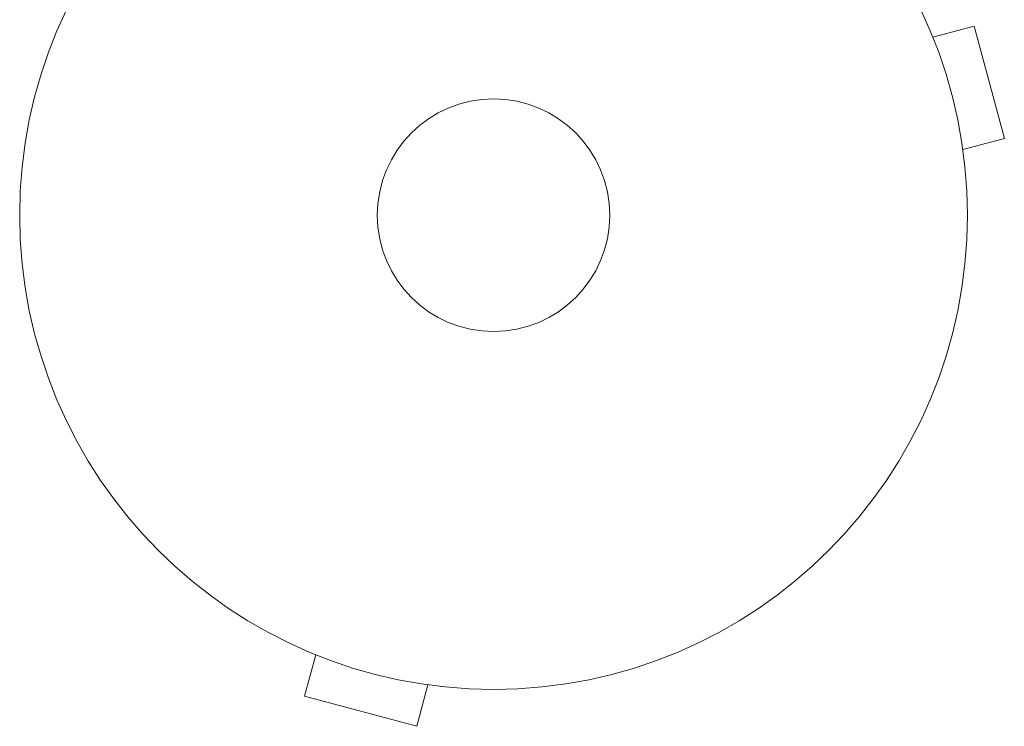
# Model space of a CAD drawing. Units: millimetres. Extents: x -4982 to 5127, y -4982 to 4982.
# Drawn here: x 2362 to 2472, y -3158 to -3079 of the extents above; entities that cross this region are included whole.
import ezdxf

# ---------------------------------------------------------------- set-up
doc = ezdxf.new("R2010")
doc.units = ezdxf.units.MM
doc.header["$LTSCALE"] = 20
doc.layers.add('2d', color=230, linetype='Continuous')

msp = doc.modelspace()

# ---------------------------------------------------------------- linework, layer by layer
at = {"layer": '2d', "lineweight": 0}
for p, q in [((2463.62, -3079.75), (2463.64, -3079.8)), ((2463.62, -3079.75), (2463.62, -3079.75)), ((2464.2, -3081.15), (2468.84, -3079.9)), ((2472.21, -3092.46), (2468.84, -3079.9)), ((2467.57, -3093.7), (2472.21, -3092.46)), ((2467.75, -3095.16), (2467.76, -3095.2)), ((2467.76, -3095.2), (2467.76, -3095.21)), ((2393.84, -3149.6), (2393.79, -3149.58)), ((2393.79, -3149.58), (2393.79, -3149.58)), ((2395.19, -3150.16), (2393.94, -3154.8)), ((2407.74, -3153.53), (2406.5, -3158.17)), ((2409.24, -3153.72), (2409.2, -3153.71)), ((2409.24, -3153.72), (2409.25, -3153.72)), ((2393.94, -3154.8), (2406.5, -3158.17))]:
    msp.add_line(p, q, dxfattribs=at)
for radius in [53, 13]:
    msp.add_circle((2415.08, -3101.04), radius, dxfattribs=at)

doc.saveas('drawing.dxf')
